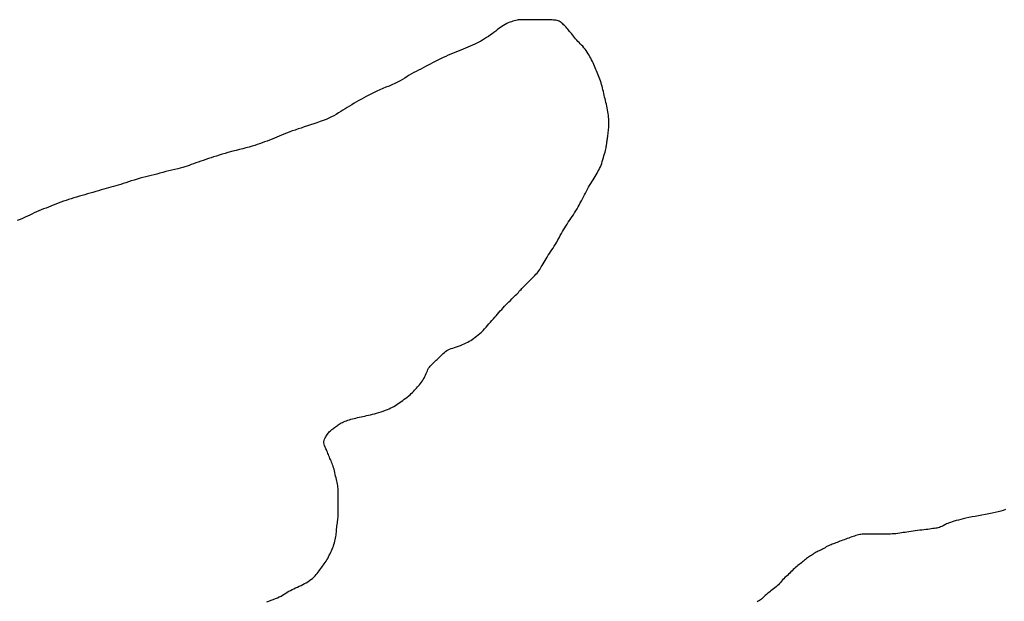
# Model space of a CAD drawing. Units: inches. Extents: x 574094 to 589969, y 4785985 to 4798921.
# Drawn here: x 577499 to 577520, y 4796496 to 4796508 of the extents above; entities that cross this region are included whole.
import ezdxf

# ---------------------------------------------------------------- set-up
doc = ezdxf.new("R2010")
doc.units = ezdxf.units.IN
doc.header["$MEASUREMENT"] = 0
doc.layers.add('050106', color=5, linetype='Continuous', lineweight=30)

msp = doc.modelspace()

# ---------------------------------------------------------------- linework, layer by layer
at = {"layer": '050106', "flags": 128}
for points in [[(577509.833, 4796508.078), (577509.8, 4796508.08), (577509.765, 4796508.082), (577509.73, 4796508.082), (577509.691, 4796508.082), (577509.651, 4796508.082), (577509.615, 4796508.082), (577509.578, 4796508.082), (577509.541, 4796508.082), (577509.504, 4796508.082), (577509.467, 4796508.082), (577509.446, 4796508.081), (577509.423, 4796508.081), (577509.399, 4796508.08), (577509.373, 4796508.077), (577509.347, 4796508.073), (577509.319, 4796508.067), (577509.289, 4796508.059), (577509.258, 4796508.05), (577509.226, 4796508.039), (577509.192, 4796508.027), (577509.159, 4796508.013), (577509.125, 4796507.998), (577509.092, 4796507.98), (577509.058, 4796507.96), (577509.023, 4796507.937), (577508.992, 4796507.915), (577508.958, 4796507.89), (577508.922, 4796507.862), (577508.889, 4796507.837), (577508.85, 4796507.808), (577508.813, 4796507.781), (577508.773, 4796507.753), (577508.732, 4796507.724), (577508.69, 4796507.697), (577508.648, 4796507.669), (577508.607, 4796507.645), (577508.566, 4796507.621), (577508.524, 4796507.598), (577508.48, 4796507.576), (577508.436, 4796507.554), (577508.39, 4796507.533), (577508.341, 4796507.512), (577508.29, 4796507.491), (577508.238, 4796507.471), (577508.186, 4796507.45), (577508.135, 4796507.429), (577508.082, 4796507.408), (577508.029, 4796507.386), (577507.975, 4796507.364), (577507.921, 4796507.342), (577507.867, 4796507.318), (577507.813, 4796507.293), (577507.758, 4796507.267), (577507.702, 4796507.24), (577507.646, 4796507.212), (577507.588, 4796507.183), (577507.531, 4796507.154), (577507.476, 4796507.126), (577507.423, 4796507.098), (577507.374, 4796507.072), (577507.326, 4796507.046), (577507.278, 4796507.021), (577507.229, 4796506.996), (577507.179, 4796506.97), (577507.128, 4796506.943), (577507.078, 4796506.916), (577507.029, 4796506.887), (577506.982, 4796506.857), (577506.933, 4796506.827), (577506.883, 4796506.796), (577506.83, 4796506.766), (577506.775, 4796506.736), (577506.717, 4796506.708), (577506.656, 4796506.68), (577506.592, 4796506.654), (577506.527, 4796506.627), (577506.461, 4796506.6), (577506.396, 4796506.573), (577506.333, 4796506.545), (577506.273, 4796506.516), (577506.214, 4796506.488), (577506.158, 4796506.459), (577506.103, 4796506.43), (577506.05, 4796506.401), (577505.997, 4796506.372), (577505.944, 4796506.343), (577505.891, 4796506.313), (577505.84, 4796506.283), (577505.791, 4796506.254), (577505.742, 4796506.224), (577505.694, 4796506.196), (577505.647, 4796506.167), (577505.6, 4796506.137), (577505.553, 4796506.107), (577505.506, 4796506.076), (577505.457, 4796506.046), (577505.406, 4796506.017), (577505.352, 4796505.989), (577505.296, 4796505.962), (577505.237, 4796505.937)], [(577511.282, 4796505.455), (577511.286, 4796505.476), (577511.289, 4796505.498), (577511.293, 4796505.521), (577511.297, 4796505.546), (577511.301, 4796505.572), (577511.305, 4796505.6), (577511.309, 4796505.63), (577511.312, 4796505.661), (577511.316, 4796505.693), (577511.319, 4796505.726), (577511.321, 4796505.759), (577511.322, 4796505.792), (577511.322, 4796505.824), (577511.322, 4796505.854), (577511.322, 4796505.884), (577511.322, 4796505.916), (577511.321, 4796505.949), (577511.318, 4796505.985), (577511.313, 4796506.023), (577511.307, 4796506.063), (577511.301, 4796506.103), (577511.294, 4796506.144), (577511.286, 4796506.185), (577511.278, 4796506.224), (577511.271, 4796506.264), (577511.262, 4796506.303), (577511.252, 4796506.342), (577511.242, 4796506.38), (577511.232, 4796506.418), (577511.222, 4796506.456), (577511.214, 4796506.495), (577511.206, 4796506.534), (577511.198, 4796506.574), (577511.19, 4796506.613), (577511.18, 4796506.652), (577511.169, 4796506.69), (577511.156, 4796506.727), (577511.143, 4796506.764), (577511.13, 4796506.801), (577511.116, 4796506.838), (577511.102, 4796506.874), (577511.088, 4796506.909), (577511.074, 4796506.944), (577511.06, 4796506.979), (577511.046, 4796507.014), (577511.032, 4796507.05), (577511.017, 4796507.085), (577511.001, 4796507.12), (577510.986, 4796507.153), (577510.969, 4796507.186), (577510.952, 4796507.219), (577510.934, 4796507.252), (577510.916, 4796507.285), (577510.897, 4796507.318), (577510.877, 4796507.351), (577510.857, 4796507.383), (577510.835, 4796507.416), (577510.812, 4796507.449), (577510.787, 4796507.48), (577510.762, 4796507.509), (577510.736, 4796507.536), (577510.71, 4796507.562), (577510.684, 4796507.588), (577510.658, 4796507.614), (577510.633, 4796507.641), (577510.607, 4796507.67), (577510.583, 4796507.7), (577510.56, 4796507.73), (577510.539, 4796507.758), (577510.519, 4796507.784), (577510.5, 4796507.808), (577510.48, 4796507.83), (577510.461, 4796507.853), (577510.441, 4796507.876), (577510.421, 4796507.898), (577510.402, 4796507.92), (577510.384, 4796507.94), (577510.366, 4796507.958), (577510.349, 4796507.974), (577510.331, 4796507.99), (577510.314, 4796508.006), (577510.295, 4796508.021), (577510.275, 4796508.035), (577510.254, 4796508.047), (577510.232, 4796508.057), (577510.209, 4796508.064), (577510.184, 4796508.07), (577510.159, 4796508.073), (577510.133, 4796508.075), (577510.106, 4796508.077), (577510.079, 4796508.077), (577510.054, 4796508.077), (577510.03, 4796508.077), (577510.007, 4796508.077), (577509.97, 4796508.077), (577509.943, 4796508.077), (577509.914, 4796508.077), (577509.891, 4796508.077), (577509.861, 4796508.077), (577509.833, 4796508.078)], [(577505.237, 4796505.937), (577505.174, 4796505.913), (577505.108, 4796505.889), (577505.041, 4796505.866), (577504.973, 4796505.842), (577504.904, 4796505.819), (577504.836, 4796505.796), (577504.768, 4796505.774), (577504.7, 4796505.752), (577504.634, 4796505.731), (577504.569, 4796505.709), (577504.506, 4796505.688), (577504.446, 4796505.666), (577504.386, 4796505.644), (577504.33, 4796505.621), (577504.276, 4796505.598), (577504.225, 4796505.574), (577504.175, 4796505.552), (577504.126, 4796505.53), (577504.075, 4796505.51), (577504.021, 4796505.49), (577503.967, 4796505.471), (577503.912, 4796505.452), (577503.859, 4796505.434), (577503.807, 4796505.415), (577503.756, 4796505.396), (577503.702, 4796505.377), (577503.643, 4796505.359), (577503.581, 4796505.341), (577503.513, 4796505.323), (577503.443, 4796505.306), (577503.372, 4796505.288), (577503.3, 4796505.271), (577503.229, 4796505.252), (577503.124, 4796505.223), (577503.064, 4796505.205), (577503, 4796505.186), (577502.933, 4796505.166), (577502.879, 4796505.149), (577502.817, 4796505.13), (577502.761, 4796505.113), (577502.705, 4796505.094), (577502.646, 4796505.074), (577502.594, 4796505.056), (577502.54, 4796505.037), (577502.485, 4796505.018), (577502.434, 4796505), (577502.383, 4796504.983), (577502.335, 4796504.965), (577502.289, 4796504.949), (577502.244, 4796504.933), (577502.198, 4796504.917), (577502.151, 4796504.903), (577502.1, 4796504.888), (577502.043, 4796504.874), (577501.982, 4796504.86), (577501.919, 4796504.845), (577501.853, 4796504.829), (577501.788, 4796504.813), (577501.723, 4796504.796), (577501.659, 4796504.778), (577501.596, 4796504.762), (577501.535, 4796504.746), (577501.474, 4796504.731), (577501.415, 4796504.717), (577501.356, 4796504.702), (577501.296, 4796504.687), (577501.233, 4796504.67), (577501.169, 4796504.652), (577501.106, 4796504.633), (577501.043, 4796504.613), (577500.983, 4796504.593), (577500.926, 4796504.574), (577500.871, 4796504.555), (577500.817, 4796504.538), (577500.763, 4796504.521), (577500.71, 4796504.506), (577500.658, 4796504.491), (577500.607, 4796504.477), (577500.557, 4796504.464), (577500.507, 4796504.45), (577500.454, 4796504.435), (577500.398, 4796504.419), (577500.34, 4796504.402), (577500.28, 4796504.385), (577500.22, 4796504.368), (577500.162, 4796504.351), (577500.104, 4796504.334), (577500.046, 4796504.317), (577499.988, 4796504.3), (577499.928, 4796504.283), (577499.868, 4796504.266), (577499.81, 4796504.249), (577499.752, 4796504.231), (577499.696, 4796504.214), (577499.64, 4796504.196), (577499.583, 4796504.178), (577499.527, 4796504.159), (577499.472, 4796504.138), (577499.417, 4796504.117), (577499.364, 4796504.095)], [(577509.206, 4796502.045), (577509.236, 4796502.076), (577509.265, 4796502.106), (577509.292, 4796502.133), (577509.318, 4796502.157), (577509.341, 4796502.178), (577509.36, 4796502.195), (577509.376, 4796502.212), (577509.397, 4796502.24), (577509.408, 4796502.26), (577509.433, 4796502.276), (577509.453, 4796502.297), (577509.482, 4796502.328), (577509.5, 4796502.347), (577509.52, 4796502.369), (577509.542, 4796502.392), (577509.566, 4796502.416), (577509.592, 4796502.441), (577509.619, 4796502.468), (577509.646, 4796502.496), (577509.674, 4796502.525), (577509.702, 4796502.554), (577509.729, 4796502.581), (577509.754, 4796502.607), (577509.778, 4796502.632), (577509.8, 4796502.657), (577509.819, 4796502.682), (577509.837, 4796502.709), (577509.853, 4796502.737), (577509.87, 4796502.766), (577509.888, 4796502.797), (577509.909, 4796502.829), (577509.931, 4796502.864), (577509.953, 4796502.901), (577509.975, 4796502.938), (577509.998, 4796502.976), (577510.021, 4796503.014), (577510.046, 4796503.052), (577510.071, 4796503.091), (577510.097, 4796503.13), (577510.123, 4796503.171), (577510.15, 4796503.212), (577510.176, 4796503.255), (577510.203, 4796503.299), (577510.229, 4796503.345), (577510.255, 4796503.391), (577510.279, 4796503.437), (577510.303, 4796503.482), (577510.327, 4796503.525), (577510.35, 4796503.565), (577510.374, 4796503.605), (577510.399, 4796503.644), (577510.424, 4796503.684), (577510.451, 4796503.724), (577510.478, 4796503.765), (577510.506, 4796503.806), (577510.534, 4796503.847), (577510.562, 4796503.888), (577510.588, 4796503.928), (577510.613, 4796503.969), (577510.639, 4796504.014), (577510.663, 4796504.056), (577510.684, 4796504.096), (577510.708, 4796504.14), (577510.732, 4796504.183), (577510.756, 4796504.226), (577510.78, 4796504.27), (577510.801, 4796504.312), (577510.821, 4796504.353), (577510.841, 4796504.396), (577510.863, 4796504.44), (577510.885, 4796504.479), (577510.909, 4796504.518), (577510.934, 4796504.557), (577510.959, 4796504.595), (577510.984, 4796504.634), (577511.007, 4796504.672), (577511.029, 4796504.709), (577511.05, 4796504.745), (577511.07, 4796504.78), (577511.09, 4796504.814), (577511.109, 4796504.847), (577511.126, 4796504.881), (577511.142, 4796504.916), (577511.157, 4796504.952), (577511.17, 4796504.991), (577511.183, 4796505.031), (577511.195, 4796505.073), (577511.207, 4796505.115), (577511.219, 4796505.156), (577511.231, 4796505.195), (577511.242, 4796505.232), (577511.251, 4796505.266), (577511.258, 4796505.297), (577511.264, 4796505.326), (577511.268, 4796505.351), (577511.271, 4796505.374), (577511.274, 4796505.395), (577511.277, 4796505.415), (577511.279, 4796505.435), (577511.282, 4796505.455)], [(577499.364, 4796504.095), (577499.312, 4796504.074), (577499.261, 4796504.052), (577499.21, 4796504.031), (577499.158, 4796504.01), (577499.106, 4796503.989), (577499.054, 4796503.968), (577499.003, 4796503.946), (577498.953, 4796503.924), (577498.904, 4796503.902), (577498.857, 4796503.879), (577498.809, 4796503.855), (577498.759, 4796503.831), (577498.706, 4796503.808), (577498.649, 4796503.784), (577498.59, 4796503.76)], [(577506.324, 4796499.619), (577506.371, 4796499.632), (577506.42, 4796499.647), (577506.468, 4796499.663), (577506.515, 4796499.68), (577506.558, 4796499.698), (577506.597, 4796499.715), (577506.633, 4796499.731), (577506.666, 4796499.748), (577506.697, 4796499.765), (577506.728, 4796499.785), (577506.759, 4796499.806), (577506.791, 4796499.828), (577506.822, 4796499.85), (577506.854, 4796499.871), (577506.886, 4796499.893), (577506.919, 4796499.916), (577506.952, 4796499.94), (577506.985, 4796499.965), (577507.016, 4796499.989), (577507.044, 4796500.014), (577507.071, 4796500.038), (577507.096, 4796500.062), (577507.118, 4796500.086), (577507.14, 4796500.11), (577507.161, 4796500.134), (577507.183, 4796500.159), (577507.204, 4796500.183), (577507.226, 4796500.207), (577507.248, 4796500.231), (577507.269, 4796500.256), (577507.29, 4796500.283), (577507.31, 4796500.312), (577507.329, 4796500.342), (577507.348, 4796500.373), (577507.364, 4796500.406), (577507.38, 4796500.438), (577507.393, 4796500.469), (577507.405, 4796500.499), (577507.417, 4796500.528), (577507.43, 4796500.557), (577507.444, 4796500.583), (577507.46, 4796500.609), (577507.479, 4796500.632), (577507.499, 4796500.654), (577507.522, 4796500.675), (577507.544, 4796500.695), (577507.566, 4796500.715), (577507.587, 4796500.735), (577507.608, 4796500.755), (577507.628, 4796500.776), (577507.648, 4796500.797), (577507.669, 4796500.818), (577507.691, 4796500.839), (577507.713, 4796500.86), (577507.736, 4796500.881), (577507.759, 4796500.903), (577507.784, 4796500.925), (577507.809, 4796500.947), (577507.836, 4796500.966), (577507.866, 4796500.983), (577507.897, 4796500.997), (577507.93, 4796501.009), (577507.965, 4796501.02), (577508.003, 4796501.031), (577508.043, 4796501.043), (577508.085, 4796501.058), (577508.129, 4796501.075), (577508.172, 4796501.092), (577508.213, 4796501.11), (577508.252, 4796501.128), (577508.287, 4796501.147), (577508.32, 4796501.165), (577508.351, 4796501.184), (577508.381, 4796501.205), (577508.412, 4796501.228), (577508.444, 4796501.253), (577508.477, 4796501.278), (577508.512, 4796501.306), (577508.547, 4796501.334), (577508.582, 4796501.364), (577508.616, 4796501.397), (577508.648, 4796501.431), (577508.681, 4796501.468), (577508.712, 4796501.506), (577508.744, 4796501.543), (577508.776, 4796501.579), (577508.808, 4796501.614), (577508.841, 4796501.648), (577508.872, 4796501.681), (577508.901, 4796501.715), (577508.929, 4796501.749), (577508.958, 4796501.783), (577508.987, 4796501.817), (577509.017, 4796501.851), (577509.047, 4796501.884), (577509.078, 4796501.917), (577509.11, 4796501.949), (577509.142, 4796501.981), (577509.174, 4796502.013), (577509.206, 4796502.045)], [(577505.488, 4796497.321), (577505.491, 4796497.351), (577505.494, 4796497.381), (577505.496, 4796497.412), (577505.498, 4796497.442), (577505.499, 4796497.472), (577505.5, 4796497.503), (577505.501, 4796497.534), (577505.501, 4796497.565), (577505.501, 4796497.595), (577505.501, 4796497.626), (577505.501, 4796497.656), (577505.501, 4796497.685), (577505.501, 4796497.714), (577505.501, 4796497.744), (577505.501, 4796497.775), (577505.501, 4796497.807), (577505.501, 4796497.839), (577505.501, 4796497.872), (577505.501, 4796497.904), (577505.5, 4796497.936), (577505.498, 4796497.968), (577505.496, 4796497.998), (577505.492, 4796498.029), (577505.487, 4796498.06), (577505.481, 4796498.092), (577505.474, 4796498.125), (577505.467, 4796498.159), (577505.459, 4796498.194), (577505.451, 4796498.23), (577505.443, 4796498.266), (577505.435, 4796498.302), (577505.427, 4796498.339), (577505.418, 4796498.376), (577505.409, 4796498.411), (577505.399, 4796498.446), (577505.389, 4796498.478), (577505.379, 4796498.509), (577505.369, 4796498.538), (577505.357, 4796498.566), (577505.346, 4796498.593), (577505.333, 4796498.62), (577505.321, 4796498.646), (577505.309, 4796498.672), (577505.298, 4796498.699), (577505.287, 4796498.726), (577505.276, 4796498.753), (577505.265, 4796498.78), (577505.254, 4796498.805), (577505.244, 4796498.828), (577505.235, 4796498.851), (577505.226, 4796498.871), (577505.218, 4796498.89), (577505.203, 4796498.923), (577505.194, 4796498.953), (577505.191, 4796498.98), (577505.191, 4796499.004), (577505.194, 4796499.029), (577505.204, 4796499.057), (577505.221, 4796499.089), (577505.231, 4796499.107), (577505.242, 4796499.126), (577505.255, 4796499.146), (577505.268, 4796499.166), (577505.282, 4796499.185), (577505.296, 4796499.203), (577505.312, 4796499.221), (577505.329, 4796499.238), (577505.346, 4796499.254), (577505.364, 4796499.269), (577505.383, 4796499.284), (577505.403, 4796499.298), (577505.422, 4796499.312), (577505.442, 4796499.326), (577505.461, 4796499.34), (577505.481, 4796499.354), (577505.5, 4796499.368), (577505.52, 4796499.381), (577505.54, 4796499.394), (577505.564, 4796499.407), (577505.589, 4796499.42), (577505.615, 4796499.432), (577505.645, 4796499.444), (577505.675, 4796499.456), (577505.706, 4796499.467), (577505.739, 4796499.478), (577505.772, 4796499.488), (577505.806, 4796499.497), (577505.842, 4796499.506), (577505.878, 4796499.514), (577505.915, 4796499.522), (577505.952, 4796499.53), (577505.99, 4796499.539), (577506.029, 4796499.547), (577506.068, 4796499.557), (577506.107, 4796499.566), (577506.147, 4796499.576), (577506.19, 4796499.586), (577506.233, 4796499.596), (577506.278, 4796499.607), (577506.324, 4796499.619)], [(577519.862, 4796497.544), (577519.81, 4796497.528), (577519.759, 4796497.512), (577519.704, 4796497.496), (577519.643, 4796497.481), (577519.576, 4796497.467), (577519.505, 4796497.453), (577519.43, 4796497.44), (577519.356, 4796497.427), (577519.279, 4796497.413), (577519.211, 4796497.399), (577519.141, 4796497.385), (577519.074, 4796497.371), (577519.01, 4796497.358), (577518.951, 4796497.345), (577518.897, 4796497.332), (577518.847, 4796497.32), (577518.8, 4796497.307), (577518.756, 4796497.293), (577518.716, 4796497.28), (577518.68, 4796497.268), (577518.647, 4796497.256), (577518.618, 4796497.246), (577518.593, 4796497.235), (577518.572, 4796497.225), (577518.553, 4796497.215), (577518.52, 4796497.197), (577518.49, 4796497.183), (577518.465, 4796497.171), (577518.444, 4796497.16), (577518.408, 4796497.151), (577518.385, 4796497.146), (577518.359, 4796497.142), (577518.331, 4796497.138), (577518.3, 4796497.134), (577518.265, 4796497.129), (577518.228, 4796497.125), (577518.189, 4796497.119), (577518.147, 4796497.114), (577518.105, 4796497.109), (577518.06, 4796497.104), (577518.015, 4796497.1), (577517.968, 4796497.094), (577517.921, 4796497.089), (577517.874, 4796497.083), (577517.828, 4796497.076), (577517.783, 4796497.069), (577517.74, 4796497.062)], [(577503.959, 4796495.559), (577504.006, 4796495.577), (577504.053, 4796495.594), (577504.1, 4796495.611), (577504.145, 4796495.629), (577504.188, 4796495.647), (577504.229, 4796495.666), (577504.267, 4796495.685), (577504.302, 4796495.706), (577504.336, 4796495.727), (577504.368, 4796495.748), (577504.4, 4796495.768), (577504.433, 4796495.787), (577504.468, 4796495.806), (577504.505, 4796495.823), (577504.543, 4796495.84), (577504.581, 4796495.858), (577504.62, 4796495.876), (577504.659, 4796495.894), (577504.698, 4796495.913), (577504.736, 4796495.933), (577504.772, 4796495.952), (577504.808, 4796495.972), (577504.843, 4796495.993), (577504.877, 4796496.016), (577504.911, 4796496.04), (577504.943, 4796496.065), (577504.973, 4796496.092), (577505, 4796496.119), (577505.024, 4796496.146), (577505.046, 4796496.173), (577505.066, 4796496.199), (577505.087, 4796496.225), (577505.106, 4796496.251), (577505.126, 4796496.277), (577505.144, 4796496.303), (577505.162, 4796496.329), (577505.18, 4796496.354), (577505.199, 4796496.38), (577505.218, 4796496.407), (577505.237, 4796496.435), (577505.255, 4796496.464), (577505.273, 4796496.495), (577505.29, 4796496.528), (577505.307, 4796496.561), (577505.324, 4796496.594), (577505.34, 4796496.627), (577505.356, 4796496.66), (577505.37, 4796496.694), (577505.383, 4796496.728), (577505.395, 4796496.761), (577505.406, 4796496.795), (577505.416, 4796496.829), (577505.425, 4796496.862), (577505.433, 4796496.896), (577505.441, 4796496.929), (577505.448, 4796496.962), (577505.453, 4796496.995), (577505.457, 4796497.028), (577505.46, 4796497.06), (577505.462, 4796497.093), (577505.464, 4796497.125), (577505.467, 4796497.158), (577505.471, 4796497.191), (577505.476, 4796497.224), (577505.48, 4796497.257), (577505.484, 4796497.289), (577505.488, 4796497.321)], [(577517.74, 4796497.062), (577517.7, 4796497.055), (577517.661, 4796497.048), (577517.623, 4796497.041), (577517.585, 4796497.035), (577517.544, 4796497.029), (577517.504, 4796497.025), (577517.464, 4796497.022), (577517.424, 4796497.02), (577517.385, 4796497.019), (577517.347, 4796497.019), (577517.309, 4796497.019), (577517.271, 4796497.019), (577517.233, 4796497.019), (577517.195, 4796497.019), (577517.16, 4796497.019), (577517.126, 4796497.019), (577517.095, 4796497.019), (577517.066, 4796497.019), (577517.04, 4796497.019), (577517.014, 4796497.019), (577516.989, 4796497.019), (577516.963, 4796497.019), (577516.937, 4796497.019), (577516.911, 4796497.019), (577516.885, 4796497.019), (577516.859, 4796497.019), (577516.832, 4796497.018), (577516.805, 4796497.017), (577516.778, 4796497.015), (577516.75, 4796497.011), (577516.723, 4796497.007), (577516.695, 4796497.001), (577516.667, 4796496.994), (577516.639, 4796496.985), (577516.61, 4796496.976), (577516.581, 4796496.966), (577516.551, 4796496.955), (577516.52, 4796496.944), (577516.488, 4796496.932), (577516.456, 4796496.921), (577516.423, 4796496.909), (577516.39, 4796496.897), (577516.357, 4796496.885), (577516.325, 4796496.874), (577516.294, 4796496.863), (577516.265, 4796496.852), (577516.236, 4796496.84), (577516.21, 4796496.829), (577516.184, 4796496.818), (577516.159, 4796496.807), (577516.133, 4796496.797), (577516.107, 4796496.787), (577516.081, 4796496.777), (577516.055, 4796496.766), (577516.029, 4796496.754), (577516.003, 4796496.74), (577515.977, 4796496.725), (577515.951, 4796496.71), (577515.925, 4796496.695), (577515.9, 4796496.682), (577515.877, 4796496.67), (577515.854, 4796496.659), (577515.831, 4796496.649), (577515.809, 4796496.638), (577515.786, 4796496.626), (577515.762, 4796496.612), (577515.738, 4796496.597), (577515.714, 4796496.581), (577515.69, 4796496.565), (577515.666, 4796496.55), (577515.642, 4796496.535), (577515.62, 4796496.521), (577515.598, 4796496.506), (577515.577, 4796496.49), (577515.557, 4796496.472), (577515.536, 4796496.454), (577515.514, 4796496.436), (577515.491, 4796496.417), (577515.468, 4796496.399), (577515.443, 4796496.38), (577515.418, 4796496.361), (577515.393, 4796496.341), (577515.367, 4796496.321), (577515.342, 4796496.299), (577515.317, 4796496.277), (577515.292, 4796496.253), (577515.267, 4796496.229), (577515.243, 4796496.204), (577515.217, 4796496.179), (577515.192, 4796496.153), (577515.166, 4796496.129), (577515.14, 4796496.105), (577515.114, 4796496.082), (577515.089, 4796496.057), (577515.065, 4796496.032), (577515.041, 4796496.006), (577515.018, 4796495.979), (577514.995, 4796495.953), (577514.973, 4796495.927), (577514.95, 4796495.904)], [(577514.95, 4796495.904), (577514.926, 4796495.881), (577514.9, 4796495.861), (577514.87, 4796495.839), (577514.839, 4796495.817), (577514.812, 4796495.797), (577514.787, 4796495.778), (577514.761, 4796495.757), (577514.737, 4796495.737), (577514.714, 4796495.716), (577514.692, 4796495.696), (577514.669, 4796495.676), (577514.65, 4796495.658), (577514.628, 4796495.639), (577514.608, 4796495.621), (577514.587, 4796495.603), (577514.564, 4796495.587), (577514.541, 4796495.572), (577514.516, 4796495.557)]]:
    msp.add_lwpolyline(points, dxfattribs=at)

doc.saveas('drawing.dxf')
